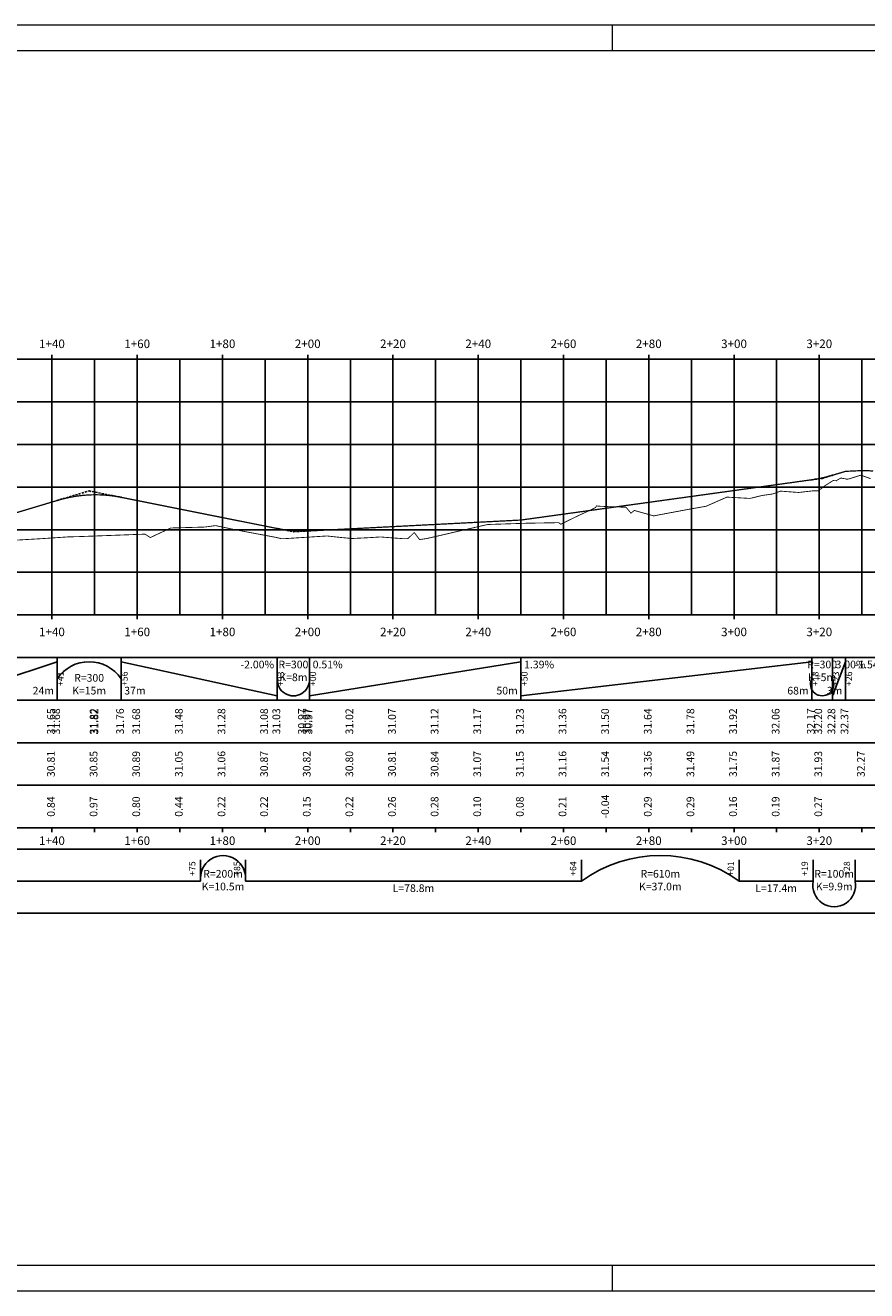
# Model space of a CAD drawing. Units: metres. Extents: x 531386 to 532511, y 6588509 to 6589104.
# Drawn here: x 531668 to 531865, y 6588509 to 6588806 of the extents above; entities that cross this region are included whole.
import ezdxf

# ---------------------------------------------------------------- set-up
doc = ezdxf.new("R2010")
doc.units = ezdxf.units.M
doc.linetypes.add('HIDDEN', pattern=[0.375, 0.25, -0.125])
for name, color, linetype in [('-olol-kõrgus', 96, 'Continuous'), ('-projkõrgus', 1, 'Continuous'), ('C-ROAD-CORR', 5, 'Continuous'), ('C-ROAD-PROF-LINE-EXTN', 252, 'HIDDEN'), ('C-ROAD-PROF-TEXT', 11, 'Continuous'), ('C-ROAD-PROF-VIEW', 7, 'Continuous'), ('C-ROAD-STAN', 11, 'Continuous'), ('Pr_PP', 7, 'Continuous')]:
    doc.layers.add(name, color=color, linetype=linetype)
for name, color, linetype, lineweight in [('5', 7, 'Continuous', 0), ('Pr_PP_Grid', 251, 'Continuous', 0), ('Pr_PP_text', 7, 'Continuous', 0)]:
    doc.layers.add(name, color=color, linetype=linetype, lineweight=lineweight)
doc.styles.add('PP-1000', font='swissl.ttf', dxfattribs={"width": 0.85, "height": 1.5})

# ---------------------------------------------------------------- blocks, each defined once
blk = doc.blocks.new('AeccTickTriangle')
at = {"color": 0, "linetype": 'ByBlock', "lineweight": -2}
blk.add_lwpolyline([(3.05311331771918e-16, 0.6666666666666667), (-0.5773502691896256, -0.333333333333333), (0.5773502691896257, -0.3333333333333335)], close=True, dxfattribs=at)
at = {"color": 0, "linetype": 'ByBlock', "lineweight": -2, "const_width": 0.0625}
blk.add_lwpolyline([(-0.03125, 0, 1), (0.03125, 0, 1)], format="xyb", close=True, dxfattribs=at)

msp = doc.modelspace()

# ---------------------------------------------------------------- linework, layer by layer
at = {"layer": '-olol-kõrgus', "color": 7, "linetype": 'Continuous', "lineweight": 30, "const_width": 0.2, "flags": 128}
msp.add_lwpolyline([(531657.0001127766, 6588684.510996468), (531671.4358162689, 6588685.340275815), (531678.0870673087, 6588685.785560773), (531679.6826061137, 6588685.806082534), (531695.8382236597, 6588686.407230193), (531697.0344241253, 6588685.602839982), (531701.8337446233, 6588687.851729503), (531708.8461788251, 6588688.04218093), (531709.8410015521, 6588688.073770779), (531712.3322442198, 6588688.409434573), (531712.347698894, 6588688.406585626), (531712.5328844998, 6588688.375382418), (531715.8492189627, 6588687.671792806), (531719.3507390314, 6588686.987368276), (531726.4445670699, 6588685.660129704), (531726.6441679713, 6588685.614573127), (531727.6893680925, 6588685.362789406), (531728.3827524316, 6588685.33580515), (531738.4904134915, 6588685.981855497), (531741.8390646268, 6588685.613339339), (531744.3610067473, 6588685.386026635), (531747.8422156421, 6588685.550263057), (531751.0347698334, 6588685.745280712), (531756.5638457907, 6588685.327350038), (531757.4840082075, 6588685.369548067), (531758.9499320557, 6588686.791740791), (531760.1993105335, 6588685.139935086), (531760.3439760454, 6588685.156176383), (531761.9609800788, 6588685.388654721), (531774.7251750209, 6588688.341649776), (531776.1560313097, 6588688.667763565), (531785.432561889, 6588688.97213091), (531792.8562382543, 6588689.101117208), (531793.3387595596, 6588688.738010254), (531797.0239560462, 6588690.543147468), (531798.1919862278, 6588691.089473673), (531801.3824977612, 6588692.581326956), (531801.7559106967, 6588693.051958351), (531802.0602732522, 6588692.97459884), (531804.354596813, 6588692.873355637), (531808.649228071, 6588692.71490878), (531809.7956431113, 6588691.320746298), (531810.5172073983, 6588691.934512746), (531810.561706519, 6588691.972569464), (531815.1364889833, 6588690.686595071), (531816.6798179835, 6588690.989970421), (531822.8424285688, 6588692.143438119), (531827.4471474647, 6588692.96193932), (531829.0050391541, 6588693.650718632), (531832.2888452912, 6588695.095854515), (531835.1676497393, 6588694.934374161), (531837.698524126, 6588694.793713953), (531838.5087488106, 6588694.9818806), (531840.5492112422, 6588695.483596926), (531843.0782819802, 6588695.845341462), (531844.8951281316, 6588696.50472449), (531849.1137670311, 6588696.1854299), (531852.5186420378, 6588696.576895737), (531852.6379503398, 6588696.588134279), (531853.7770745558, 6588696.577092809), (531854.9904935589, 6588697.533543916), (531855.3355888058, 6588697.79195828), (531857.2027997873, 6588698.980599348), (531857.4623450801, 6588698.97458782), (531858.0533953953, 6588698.935286978), (531858.093945395, 6588699.040328047), (531858.2221884194, 6588699.113172848), (531859.0868050357, 6588699.609484487), (531859.2459806341, 6588699.518627835), (531859.8441407644, 6588699.427377495), (531859.9341966013, 6588699.418753542), (531860.0835339763, 6588699.402504601), (531860.3662703034, 6588699.283194497), (531860.9738828556, 6588699.383279114), (531862.4060481224, 6588699.837192651), (531863.7227200017, 6588700.248265381), (531866.0332145172, 6588699.421155148)], dxfattribs=at)
at = {"layer": '-projkõrgus', "color": 1, "linetype": 'Continuous', "lineweight": 30, "ltscale": 2, "const_width": 0.3, "flags": 128}
msp.add_lwpolyline([(531650.9554989801, 6588687.037324774), (531675.1972501939, 6588694.305102122), (531676.6957460594, 6588694.716887465), (531678.1944289805, 6588695.053789982), (531679.6932615367, 6588695.315801262), (531681.1922063043, 6588695.502914763), (531682.6912258563, 6588695.615125814), (531684.1902827644, 6588695.65243161), (531685.6893395989, 6588695.614831223), (531687.1883589302, 6588695.502325591), (531688.6873033297, 6588695.314917522), (531690.1861353707, 6588695.052611696), (531726.8402391424, 6588687.721790941), (531728.3487541551, 6588687.45803408), (531729.8573827377, 6588687.270145825), (531731.3660867334, 6588687.15813093), (531732.8748279836, 6588687.121992228), (531734.3835683286, 6588687.161730633), (531783.986238717, 6588689.715522955), (531852.2211071791, 6588699.170599189), (531853.4276324564, 6588699.362053498), (531854.6340709659, 6588699.602035711), (531855.8404031895, 6588699.890541944), (531857.0466096104, 6588700.22756753), (531860.1194101241, 6588701.147987139)], dxfattribs=at)
at = {"layer": '-projkõrgus', "color": 1, "linetype": 'HIDDEN', "lineweight": 30, "ltscale": 2, "const_width": 0.3, "flags": 128}
msp.add_lwpolyline([(531860.1194101241, 6588701.147987139), (531862.4060481222, 6588701.252535737), (531862.6687349618, 6588701.26345621), (531863.6585779985, 6588701.308390734), (531865.7766156623, 6588701.273982535), (531866.60436598, 6588701.207059951)], dxfattribs=at)
at = {"layer": '5', "color": 7, "ltscale": 0.6613891964890379}
for p, q in [((531805.3622370885, 6588805.836937791), (531805.3622370899, 6588799.836937794)), ((531805.3622370888, 6588514.836937791), (531805.3622370878, 6588508.836937791))]:
    msp.add_line(p, q, dxfattribs=at)
for points in [[(532429.5119484451, 6588508.836937787), (532429.5119484463, 6588805.836937791), (531440.1757740362, 6588805.836937794), (531440.175774035, 6588508.836937791)], [(532424.6416724264, 6588514.836937773), (532424.6416724257, 6588799.836937793), (531461.3345931245, 6588799.83693779), (531461.3345931253, 6588514.83693777)]]:
    msp.add_3dface(points, dxfattribs=at)
at = {"layer": 'C-ROAD-CORR', "color": 4, "linetype": 'Continuous', "lineweight": -3}
for p, q in [((531732.8178262988, 6588687.100757677), (531732.8602527056, 6588687.143184084)), ((531732.8178262988, 6588687.143184084), (531732.8602527056, 6588687.100757677))]:
    msp.add_line(p, q, dxfattribs=at)
at = {"layer": 'C-ROAD-PROF-LINE-EXTN', "color": 252, "linetype": 'HIDDEN', "lineweight": -3, "ltscale": 2}
for p, q in [((531852.2211071791, 6588699.170599189), (531854.634283544, 6588699.504984921)), ((531854.634283544, 6588699.504984921), (531857.0466096104, 6588700.22756753)), ((531675.1972501939, 6588694.305102122), (531682.6907587847, 6588696.551687012)), ((531682.6907587847, 6588696.551687012), (531690.1861353707, 6588695.052611696)), ((531726.8402391424, 6588687.721790941), (531730.611551638, 6588686.967528442)), ((531730.611551638, 6588686.967528442), (531734.3835683286, 6588687.161730633))]:
    msp.add_line(p, q, dxfattribs=at)
at = {"layer": 'C-ROAD-PROF-TEXT', "color": 6, "linetype": 'Continuous', "lineweight": -3}
for p, q in [((531708.846178825, 6588604.958213236), (531708.846178825, 6588609.958213236)), ((531719.3507390312, 6588604.958213236), (531719.3507390312, 6588609.958213236)), ((531798.1919862275, 6588604.958213236), (531798.1919862275, 6588609.958213236)), ((531835.167649739, 6588604.958213236), (531835.167649739, 6588609.958213236)), ((531852.5186420374, 6588604.958213236), (531852.5186420374, 6588609.958213236)), ((531862.4060481221, 6588604.958213236), (531862.4060481221, 6588609.958213236))]:
    msp.add_line(p, q, dxfattribs=at)
at = {"layer": 'C-ROAD-PROF-VIEW', "color": 7, "linetype": 'Continuous', "lineweight": -3}
for p, q in [((531673.9690235911, 6588726.458211672), (531673.9690235911, 6588728.458211672)), ((531693.9690235911, 6588726.458211672), (531693.9690235911, 6588728.458211672)), ((531713.9690235911, 6588726.458211672), (531713.9690235911, 6588728.458211672)), ((531733.9690235911, 6588726.458211672), (531733.9690235911, 6588728.458211672)), ((531753.9690235911, 6588726.458211672), (531753.9690235911, 6588728.458211672)), ((531773.9690235911, 6588726.458211672), (531773.9690235911, 6588728.458211672)), ((531793.9690235911, 6588726.458211672), (531793.9690235911, 6588728.458211672)), ((531813.9690235911, 6588726.458211672), (531813.9690235911, 6588728.458211672)), ((531833.9690235911, 6588726.458211672), (531833.9690235911, 6588728.458211672)), ((531853.9690235911, 6588726.458211672), (531853.9690235911, 6588728.458211672))]:
    msp.add_line(p, q, dxfattribs=at)
at = {"layer": 'C-ROAD-STAN', "color": 11, "linetype": 'Continuous', "lineweight": -3}
for centre in [(531852.2211071791, 6588699.170599189), (531857.0466096104, 6588700.22756753), (531675.1972501939, 6588694.305102122), (531690.1861353707, 6588695.052611696), (531726.8402391424, 6588687.721790941), (531734.3835683286, 6588687.161730633)]:
    msp.add_circle(centre, 0.05, dxfattribs=at)
at = {"layer": 'Pr_PP', "color": 253, "linetype": 'Continuous', "lineweight": -3}
for p, q in [((531533.9690235911, 6588727.458211672), (532373.9690235911, 6588727.458211672)), ((531533.9690235911, 6588677.458211672), (532373.9690235911, 6588677.458211672)), ((531533.9690235911, 6588667.458211672), (532373.9690235911, 6588667.458211672))]:
    msp.add_line(p, q, dxfattribs=at)
at = {"layer": 'Pr_PP', "color": 7, "linetype": 'Continuous', "lineweight": -3}
for p, q in [((531533.9690235911, 6588667.458211672), (532383.9690235911, 6588667.458211672)), ((531673.9690235911, 6588617.458211672), (531673.9690235911, 6588616.458211672)), ((531683.9690235911, 6588617.458211672), (531683.9690235911, 6588616.458211672)), ((531693.9690235911, 6588617.458211672), (531693.9690235911, 6588616.458211672)), ((531703.9690235911, 6588617.458211672), (531703.9690235911, 6588616.458211672)), ((531713.9690235911, 6588617.458211672), (531713.9690235911, 6588616.458211672)), ((531723.9690235911, 6588617.458211672), (531723.9690235911, 6588616.458211672)), ((531733.9690235911, 6588617.458211672), (531733.9690235911, 6588616.458211672)), ((531743.9690235911, 6588617.458211672), (531743.9690235911, 6588616.458211672)), ((531753.9690235911, 6588617.458211672), (531753.9690235911, 6588616.458211672)), ((531763.9690235911, 6588617.458211672), (531763.9690235911, 6588616.458211672)), ((531773.9690235911, 6588617.458211672), (531773.9690235911, 6588616.458211672)), ((531783.9690235911, 6588617.458211672), (531783.9690235911, 6588616.458211672)), ((531793.9690235911, 6588617.458211672), (531793.9690235911, 6588616.458211672)), ((531803.9690235911, 6588617.458211672), (531803.9690235911, 6588616.458211672)), ((531813.9690235911, 6588617.458211672), (531813.9690235911, 6588616.458211672)), ((531823.9690235911, 6588617.458211672), (531823.9690235911, 6588616.458211672)), ((531833.9690235911, 6588617.458211672), (531833.9690235911, 6588616.458211672)), ((531843.9690235911, 6588617.458211672), (531843.9690235911, 6588616.458211672)), ((531853.9690235911, 6588617.458211672), (531853.9690235911, 6588616.458211672)), ((531863.9690235911, 6588617.458211672), (531863.9690235911, 6588616.458211672))]:
    msp.add_line(p, q, dxfattribs=at)
at = {"layer": 'Pr_PP', "color": 1, "linetype": 'Continuous', "lineweight": -3}
for p, q in [((531675.1972501939, 6588647.458211672), (531675.1972501939, 6588657.458211672)), ((531675.1972501939, 6588647.458212119), (531675.1972501939, 6588657.458212119)), ((531690.1861353707, 6588647.458211672), (531690.1861353707, 6588657.458211672)), ((531726.8402391424, 6588647.458211672), (531726.8402391424, 6588657.458211672)), ((531726.8402391424, 6588647.458212119), (531726.8402391424, 6588657.458212119)), ((531734.3835683286, 6588647.458211672), (531734.3835683286, 6588657.458211672)), ((531783.986238717, 6588647.458211672), (531783.986238717, 6588657.458211672)), ((531783.986238717, 6588647.458212119), (531783.986238717, 6588657.458212119)), ((531852.2211071791, 6588647.458211672), (531852.2211071791, 6588657.458211672)), ((531852.2211071791, 6588647.458212119), (531852.2211071791, 6588657.458212119)), ((531857.0466096104, 6588647.458211672), (531857.0466096104, 6588657.458211672)), ((531860.1194101241, 6588647.458211672), (531860.1194101241, 6588657.458211672)), ((531860.1194101241, 6588647.458212119), (531860.1194101241, 6588657.458212119)), ((531650.9554989801, 6588648.458211672), (531675.1972501939, 6588656.458211672)), ((531690.1861353707, 6588656.458211672), (531726.8402391424, 6588648.458211672)), ((531734.3835683286, 6588648.458211672), (531783.986238717, 6588656.458211672)), ((531783.986238717, 6588648.458211672), (531852.2211071791, 6588656.458211672)), ((531857.0466096104, 6588648.458211672), (531860.1194101241, 6588656.458211672))]:
    msp.add_line(p, q, dxfattribs=at)
at = {"layer": 'Pr_PP', "color": 6, "linetype": 'Continuous', "lineweight": -3}
for p, q in [((531708.846178825, 6588604.958213236), (531708.846178825, 6588609.958213236)), ((531719.3507390312, 6588604.958213236), (531719.3507390312, 6588609.958213236)), ((531798.1919862275, 6588604.958213236), (531798.1919862275, 6588609.958213236)), ((531835.167649739, 6588604.958213236), (531835.167649739, 6588609.958213236)), ((531852.5186420374, 6588604.958213236), (531852.5186420374, 6588609.958213236)), ((531862.4060481221, 6588604.958213236), (531862.4060481221, 6588609.958213236)), ((531613.6379390851, 6588604.958211672), (531708.846178825, 6588604.958211672)), ((531719.3507390312, 6588604.958211672), (531798.1919862275, 6588604.958211672)), ((531835.167649739, 6588604.958211672), (531852.5186420374, 6588604.958211672)), ((531862.4060481221, 6588604.958211672), (531889.5056369841, 6588604.958211672))]:
    msp.add_line(p, q, dxfattribs=at)
at = {"layer": 'Pr_PP', "color": 1, "linetype": 'Continuous', "lineweight": -3, "extrusion": (0, 0, -1)}
msp.add_arc((-531682.6916927823, 6588647.437377958), 9.020833713911976, 33.8197486118101, 146.1802513881899, dxfattribs=at)
at = {"layer": 'Pr_PP', "color": 1, "linetype": 'Continuous', "lineweight": -3}
for centre, radius, start, end in [((531730.6119037356, 6588652.236393397), 3.778181725401609, 176.6342107048376, 3.365789295162395), ((531854.6338583947, 6588651.185882725), 2.727671053704637, 152.1957349290828, 27.80426507091725)]:
    msp.add_arc(centre, radius, start, end, dxfattribs=at)
at = {"layer": 'Pr_PP', "color": 6, "linetype": 'Continuous', "lineweight": -3, "extrusion": (0, 0, -1)}
for centre, radius, start, end in [((-531816.6798179833, 6588579.474884752), 31.48332691933376, 54.03958899194556, 125.9604110080545), ((-531714.098458928, 6588605.659341148), 5.298870523393775, 352.3965093359491, 187.6034906640509)]:
    msp.add_arc(centre, radius, start, end, dxfattribs=at)
at = {"layer": 'Pr_PP', "color": 6, "linetype": 'Continuous', "lineweight": -3}
msp.add_arc((531857.4623450798, 6588603.994894986), 5.036683314193523, 168.9736671301285, 11.02633286987145, dxfattribs=at)
at = {"layer": 'Pr_PP', "color": 7, "linetype": 'Continuous', "lineweight": -3}
for points in [[(531533.9690235911, 6588647.458211672), (532383.9690235911, 6588647.458211672), (532383.9690235911, 6588657.458211672), (531533.9690235911, 6588657.458211672)], [(531533.9690235911, 6588637.458211672), (532383.9690235911, 6588637.458211672), (532383.9690235911, 6588647.458211672), (531533.9690235911, 6588647.458211672)], [(531533.9690235911, 6588627.458211672), (532383.9690235911, 6588627.458211672), (532383.9690235911, 6588637.458211672), (531533.9690235911, 6588637.458211672)], [(531533.9690235911, 6588617.458211672), (532383.9690235911, 6588617.458211672), (532383.9690235911, 6588627.458211672), (531533.9690235911, 6588627.458211672)], [(531533.9690235911, 6588612.458211672), (532383.9690235911, 6588612.458211672), (532383.9690235911, 6588617.458211672), (531533.9690235911, 6588617.458211672)], [(531533.9690235911, 6588597.458211672), (532383.9690235911, 6588597.458211672), (532383.9690235911, 6588612.458211672), (531533.9690235911, 6588612.458211672)]]:
    msp.add_3dface(points, dxfattribs=at)
at = {"layer": 'Pr_PP_Grid', "color": 251, "linetype": 'Continuous', "lineweight": -3}
for p, q in [((531673.9690235911, 6588667.458211672), (531673.9690235911, 6588727.458211672)), ((531683.9690235911, 6588667.458211672), (531683.9690235911, 6588727.458211672)), ((531693.9690235911, 6588667.458211672), (531693.9690235911, 6588727.458211672)), ((531703.9690235911, 6588667.458211672), (531703.9690235911, 6588727.458211672)), ((531713.9690235911, 6588667.458211672), (531713.9690235911, 6588727.458211672)), ((531723.9690235911, 6588667.458211672), (531723.9690235911, 6588727.458211672)), ((531733.9690235911, 6588667.458211672), (531733.9690235911, 6588727.458211672)), ((531743.9690235911, 6588667.458211672), (531743.9690235911, 6588727.458211672)), ((531753.9690235911, 6588667.458211672), (531753.9690235911, 6588727.458211672)), ((531763.9690235911, 6588667.458211672), (531763.9690235911, 6588727.458211672)), ((531773.9690235911, 6588667.458211672), (531773.9690235911, 6588727.458211672)), ((531783.9690235911, 6588667.458211672), (531783.9690235911, 6588727.458211672)), ((531793.9690235911, 6588667.458211672), (531793.9690235911, 6588727.458211672)), ((531803.9690235911, 6588667.458211672), (531803.9690235911, 6588727.458211672)), ((531813.9690235911, 6588667.458211672), (531813.9690235911, 6588727.458211672)), ((531823.9690235911, 6588667.458211672), (531823.9690235911, 6588727.458211672)), ((531833.9690235911, 6588667.458211672), (531833.9690235911, 6588727.458211672)), ((531843.9690235911, 6588667.458211672), (531843.9690235911, 6588727.458211672)), ((531853.9690235911, 6588667.458211672), (531853.9690235911, 6588727.458211672)), ((531863.9690235911, 6588667.458211672), (531863.9690235911, 6588727.458211672)), ((531533.9690235911, 6588717.458211672), (532373.9690235911, 6588717.458211672)), ((531533.9690235911, 6588707.458211672), (532373.9690235911, 6588707.458211672)), ((531533.9690235911, 6588697.458211672), (532373.9690235911, 6588697.458211672)), ((531533.9690235911, 6588687.458211672), (532373.9690235911, 6588687.458211672))]:
    msp.add_line(p, q, dxfattribs=at)
at = {"layer": 'Pr_PP_text', "color": 7, "linetype": 'Continuous', "lineweight": -3}
for p, q in [((531673.9690235911, 6588666.458211672), (531673.9690235911, 6588668.458211672)), ((531693.9690235911, 6588666.458211672), (531693.9690235911, 6588668.458211672)), ((531713.9690235911, 6588666.458211672), (531713.9690235911, 6588668.458211672)), ((531733.9690235911, 6588666.458211672), (531733.9690235911, 6588668.458211672)), ((531753.9690235911, 6588666.458211672), (531753.9690235911, 6588668.458211672)), ((531773.9690235911, 6588666.458211672), (531773.9690235911, 6588668.458211672)), ((531793.9690235911, 6588666.458211672), (531793.9690235911, 6588668.458211672)), ((531813.9690235911, 6588666.458211672), (531813.9690235911, 6588668.458211672)), ((531833.9690235911, 6588666.458211672), (531833.9690235911, 6588668.458211672)), ((531853.9690235911, 6588666.458211672), (531853.9690235911, 6588668.458211672))]:
    msp.add_line(p, q, dxfattribs=at)

# ---------------------------------------------------------------- block references
at = {"layer": 'C-ROAD-STAN', "color": 11, "linetype": 'Continuous', "lineweight": -3, "xscale": 0.02999999999999999, "yscale": 0.02999999999999999, "zscale": 0.02999999999999999}
for p in [(531854.634283544, 6588699.504984921), (531860.1194101241, 6588701.147987139), (531682.6907587847, 6588696.551687012), (531783.986238717, 6588689.715522955), (531730.611551638, 6588686.967528442)]:
    msp.add_blockref('AeccTickTriangle', p, dxfattribs=at)

# ---------------------------------------------------------------- texts
at = {"layer": 'C-ROAD-PROF-TEXT', "color": 6, "linetype": 'Continuous', "lineweight": -3, "char_height": 1.5, "attachment_point": 7, "rotation": 90, "style": 'PP-1000'}
for s, insert in [('+75', (531708.096178825, 6588606.208213236)), ('+85', (531718.6007390312, 6588606.208213236)), ('+64', (531797.4419862275, 6588606.208213236)), ('+01', (531834.417649739, 6588606.208213236)), ('+19', (531851.7686420374, 6588606.208213236)), ('+28', (531861.6560481221, 6588606.208213236))]:
    msp.add_mtext(s, dxfattribs=dict(at, insert=insert))
at = {"layer": 'C-ROAD-PROF-TEXT', "color": 6, "linetype": 'Continuous', "lineweight": -3, "char_height": 1.8, "attachment_point": 2, "style": 'PP-1000'}
for s, insert in [('L=78.8m', (531758.7713626294, 6588604.208213236)), ('L=17.4m', (531843.8431458882, 6588604.208213236))]:
    msp.add_mtext(s, dxfattribs=dict(at, insert=insert))
at = {"layer": 'C-ROAD-PROF-VIEW', "color": 7, "linetype": 'Continuous', "lineweight": -3, "char_height": 2, "attachment_point": 8, "style": 'PP-1000'}
for s, insert in [('1+40', (531673.9690235911, 6588729.458211672)), ('1+60', (531693.9690235911, 6588729.458211672)), ('1+80', (531713.9690235911, 6588729.458211672)), ('2+00', (531733.9690235911, 6588729.458211672)), ('2+20', (531753.9690235911, 6588729.458211672)), ('2+40', (531773.9690235911, 6588729.458211672)), ('2+60', (531793.9690235911, 6588729.458211672)), ('2+80', (531813.9690235911, 6588729.458211672)), ('3+00', (531833.9690235911, 6588729.458211672)), ('3+20', (531853.9690235911, 6588729.458211672))]:
    msp.add_mtext(s, dxfattribs=dict(at, insert=insert))
at = {"layer": 'Pr_PP', "color": 1, "linetype": 'Continuous', "lineweight": -3, "attachment_point": 5, "rotation": 90, "style": 'PP-1000'}
for s, insert, char_height in [('+41', (531676.1972501939, 6588652.458212119), 1.5), ('+56', (531691.1861353707, 6588652.458212119), 1.5), ('+93', (531727.8402391424, 6588652.458212119), 1.5), ('+00', (531735.3835683286, 6588652.458212119), 1.5), ('+50', (531784.986238717, 6588652.458212119), 1.5), ('+50', (531784.986238717, 6588652.458212119), 1.5), ('+18', (531853.2211071791, 6588652.458212119), 1.5), ('+23', (531858.0466096104, 6588652.458212119), 1.5), ('+26', (531861.1194101241, 6588652.458212119), 1.5), ('+26', (531861.1194101241, 6588652.458212119), 1.5), ('31.65', (531673.9690235911, 6588642.458212342), 1.8), ('31.68', (531675.1972501939, 6588642.458212342), 1.8), ('31.82', (531683.9690235911, 6588642.458212342), 1.8), ('31.82', (531684.187335011, 6588642.458212342), 1.8), ('31.76', (531690.1861353707, 6588642.458212342), 1.8), ('31.68', (531693.9690235911, 6588642.458212342), 1.8), ('31.48', (531703.9690235911, 6588642.458212342), 1.8), ('31.28', (531713.9690235911, 6588642.458212342), 1.8), ('31.08', (531723.9690235911, 6588642.458212342), 1.8), ('31.03', (531726.8402391424, 6588642.458212342), 1.8), ('30.97', (531732.8390395022, 6588642.458212342), 1.8), ('30.97', (531733.9690235911, 6588642.458212342), 1.8), ('30.97', (531734.3835683286, 6588642.458212342), 1.8), ('31.02', (531743.9690235911, 6588642.458212342), 1.8), ('31.07', (531753.9690235911, 6588642.458212342), 1.8), ('31.12', (531763.9690235911, 6588642.458212342), 1.8), ('31.17', (531773.9690235911, 6588642.458212342), 1.8), ('31.23', (531783.9690235911, 6588642.458212342), 1.8), ('31.23', (531783.986238717, 6588642.458212342), 1.8), ('31.36', (531793.9690235911, 6588642.458212342), 1.8), ('31.50', (531803.9690235911, 6588642.458212342), 1.8), ('31.64', (531813.9690235911, 6588642.458212342), 1.8), ('31.78', (531823.9690235911, 6588642.458212342), 1.8), ('31.92', (531833.9690235911, 6588642.458212342), 1.8), ('32.06', (531843.9690235911, 6588642.458212342), 1.8), ('32.17', (531852.2211071791, 6588642.458212342), 1.8), ('32.20', (531853.9690235911, 6588642.458212342), 1.8), ('32.28', (531857.0466096104, 6588642.458212342), 1.8), ('32.37', (531860.1194101241, 6588642.458212342), 1.8)]:
    msp.add_mtext(s, dxfattribs=dict(at, insert=insert, char_height=char_height))
at = {"layer": 'Pr_PP', "color": 1, "linetype": 'Continuous', "lineweight": -3, "char_height": 1.8, "style": 'PP-1000'}
for s, insert, attachment_point in [('-2.00%', (531726.0902391424, 6588656.708212119), 3), ('R=300\\P K=8m', (531730.6119037354, 6588656.708212119), 2), ('0.51%', (531735.1335683286, 6588656.708212119), 1), ('1.39%', (531784.736238717, 6588656.708212119), 1), ('R=300\\P K=5m', (531854.6338583948, 6588656.708212119), 2), ('3.00%', (531857.7966096104, 6588656.708212119), 1), ('-1.54%', (531870.1532259074, 6588656.708212119), 3), ('R=300 \\P K=15m', (531682.6916927823, 6588648.208212119), 8), ('24m', (531674.4472501939, 6588648.208212119), 9), ('37m', (531690.9361353707, 6588648.208212119), 7), ('50m', (531783.236238717, 6588648.208212119), 9), ('68m', (531851.4711071791, 6588648.208212119), 9), ('3m', (531859.3694101241, 6588648.208212119), 9)]:
    msp.add_mtext(s, dxfattribs=dict(at, insert=insert, attachment_point=attachment_point))
at = {"layer": 'Pr_PP', "color": 7, "linetype": 'Continuous', "lineweight": -3, "char_height": 1.8, "attachment_point": 5, "rotation": 90, "style": 'PP-1000'}
for s, insert in [('30.81', (531673.9690235911, 6588632.458212566)), ('30.85', (531683.9690235911, 6588632.458212566)), ('30.89', (531693.9690235911, 6588632.458212566)), ('31.05', (531703.9690235911, 6588632.458212566)), ('31.06', (531713.9690235911, 6588632.458212566)), ('30.87', (531723.9690235911, 6588632.458212566)), ('30.82', (531733.9690235911, 6588632.458212566)), ('30.80', (531743.9690235911, 6588632.458212566)), ('30.81', (531753.9690235911, 6588632.458212566)), ('30.84', (531763.9690235911, 6588632.458212566)), ('31.07', (531773.9690235911, 6588632.458212566)), ('31.15', (531783.9690235911, 6588632.458212566)), ('31.16', (531793.9690235911, 6588632.458212566)), ('31.54', (531803.9690235911, 6588632.458212566)), ('31.36', (531813.9690235911, 6588632.458212566)), ('31.49', (531823.9690235911, 6588632.458212566)), ('31.75', (531833.9690235911, 6588632.458212566)), ('31.87', (531843.9690235911, 6588632.458212566)), ('31.93', (531853.9690235911, 6588632.458212566)), ('32.27', (531863.9690235911, 6588632.458212566))]:
    msp.add_mtext(s, dxfattribs=dict(at, insert=insert))
at = {"layer": 'Pr_PP', "color": 6, "linetype": 'Continuous', "lineweight": -3, "rotation": 90, "style": 'PP-1000'}
for s, insert, char_height, attachment_point in [('0.84', (531673.9690235911, 6588622.458212789), 1.8, 5), ('0.97', (531683.9690235911, 6588622.458212789), 1.8, 5), ('0.80', (531693.9690235911, 6588622.458212789), 1.8, 5), ('0.44', (531703.9690235911, 6588622.458212789), 1.8, 5), ('0.22', (531713.9690235911, 6588622.458212789), 1.8, 5), ('0.22', (531723.9690235911, 6588622.458212789), 1.8, 5), ('0.15', (531733.9690235911, 6588622.458212789), 1.8, 5), ('0.22', (531743.9690235911, 6588622.458212789), 1.8, 5), ('0.26', (531753.9690235911, 6588622.458212789), 1.8, 5), ('0.28', (531763.9690235911, 6588622.458212789), 1.8, 5), ('0.10', (531773.9690235911, 6588622.458212789), 1.8, 5), ('0.08', (531783.9690235911, 6588622.458212789), 1.8, 5), ('0.21', (531793.9690235911, 6588622.458212789), 1.8, 5), ('-0.04', (531803.9690235911, 6588622.458212789), 1.8, 5), ('0.29', (531813.9690235911, 6588622.458212789), 1.8, 5), ('0.29', (531823.9690235911, 6588622.458212789), 1.8, 5), ('0.16', (531833.9690235911, 6588622.458212789), 1.8, 5), ('0.19', (531843.9690235911, 6588622.458212789), 1.8, 5), ('0.27', (531853.9690235911, 6588622.458212789), 1.8, 5), ('+75', (531708.096178825, 6588606.208213236), 1.5, 7), ('+85', (531718.6007390312, 6588606.208213236), 1.5, 7), ('+64', (531797.4419862275, 6588606.208213236), 1.5, 7), ('+01', (531834.417649739, 6588606.208213236), 1.5, 7), ('+19', (531851.7686420374, 6588606.208213236), 1.5, 7), ('+28', (531861.6560481221, 6588606.208213236), 1.5, 7)]:
    msp.add_mtext(s, dxfattribs=dict(at, insert=insert, char_height=char_height, attachment_point=attachment_point))
at = {"layer": 'Pr_PP', "color": 7, "linetype": 'Continuous', "lineweight": -3, "char_height": 2, "attachment_point": 5, "style": 'PP-1000'}
for s, insert in [('{\\fCourier New|b0|i0|c0|p49;1+40}', (531673.9690235911, 6588614.458212901)), ('{\\fCourier New|b0|i0|c0|p49;1+60}', (531693.9690235911, 6588614.458212901)), ('{\\fCourier New|b0|i0|c0|p49;1+80}', (531713.9690235911, 6588614.458212901)), ('{\\fCourier New|b0|i0|c0|p49;2+00}', (531733.9690235911, 6588614.458212901)), ('{\\fCourier New|b0|i0|c0|p49;2+20}', (531753.9690235911, 6588614.458212901)), ('{\\fCourier New|b0|i0|c0|p49;2+40}', (531773.9690235911, 6588614.458212901)), ('{\\fCourier New|b0|i0|c0|p49;2+60}', (531793.9690235911, 6588614.458212901)), ('{\\fCourier New|b0|i0|c0|p49;2+80}', (531813.9690235911, 6588614.458212901)), ('{\\fCourier New|b0|i0|c0|p49;3+00}', (531833.9690235911, 6588614.458212901)), ('{\\fCourier New|b0|i0|c0|p49;3+20}', (531853.9690235911, 6588614.458212901))]:
    msp.add_mtext(s, dxfattribs=dict(at, insert=insert))
at = {"layer": 'Pr_PP', "color": 6, "linetype": 'Continuous', "lineweight": -3, "char_height": 1.8, "attachment_point": 5, "style": 'PP-1000'}
for s, insert in [('R=200m \\PK=10.5m', (531714.0984589279, 6588604.958213236)), ('R=610m \\PK=37.0m', (531816.6798179831, 6588604.958213236)), ('R=100m \\PK=9.9m', (531857.4623450796, 6588604.958213236))]:
    msp.add_mtext(s, dxfattribs=dict(at, insert=insert))
at = {"layer": 'Pr_PP_text', "color": 7, "linetype": 'Continuous', "lineweight": -3, "char_height": 2, "attachment_point": 2, "style": 'PP-1000'}
for s, insert in [('1+40', (531673.9690235911, 6588664.458211672)), ('1+60', (531693.9690235911, 6588664.458211672)), ('1+80', (531713.9690235911, 6588664.458211672)), ('2+00', (531733.9690235911, 6588664.458211672)), ('2+20', (531753.9690235911, 6588664.458211672)), ('2+40', (531773.9690235911, 6588664.458211672)), ('2+60', (531793.9690235911, 6588664.458211672)), ('2+80', (531813.9690235911, 6588664.458211672)), ('3+00', (531833.9690235911, 6588664.458211672)), ('3+20', (531853.9690235911, 6588664.458211672))]:
    msp.add_mtext(s, dxfattribs=dict(at, insert=insert))

doc.saveas('drawing.dxf')
